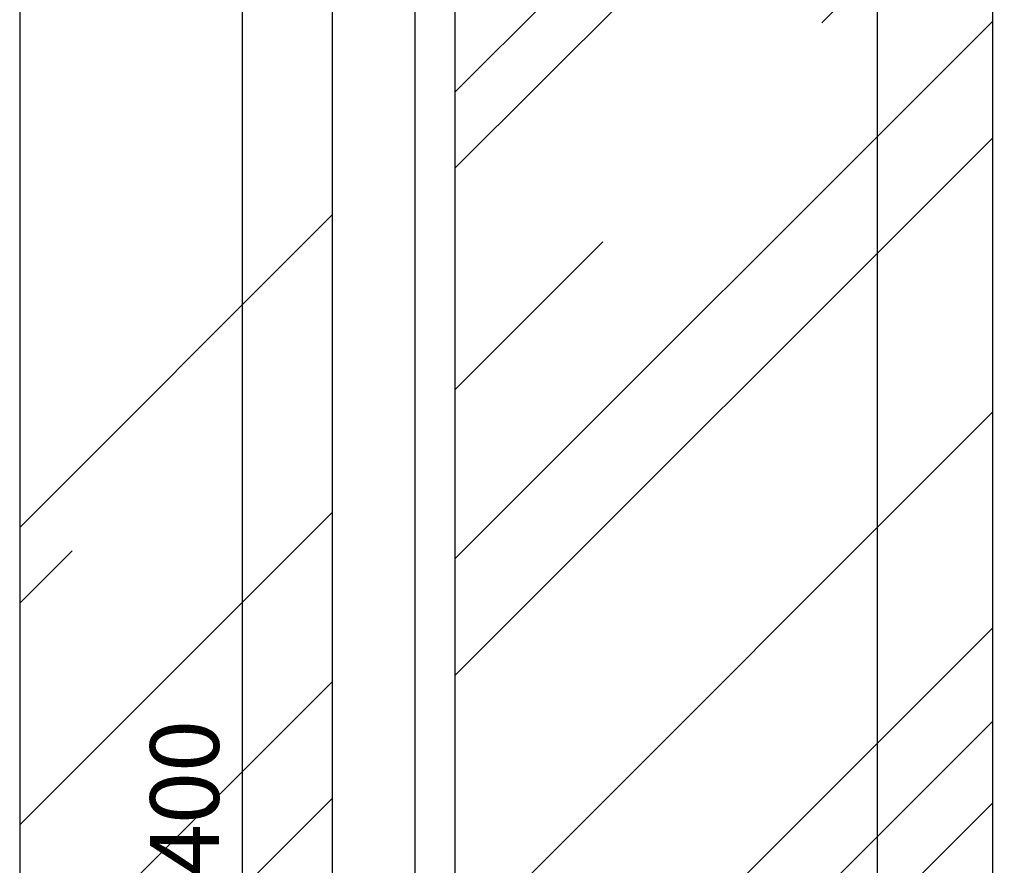
# Model space of a CAD drawing. Units: millimetres. Extents: x 2359 to 6559, y 585 to 7826.
# Drawn here: x 2387 to 3103, y 4263 to 4878 of the extents above; entities that cross this region are included whole.
import ezdxf

# ---------------------------------------------------------------- set-up
doc = ezdxf.new("R2010")
doc.units = ezdxf.units.MM
doc.layers.add('ABAVA - Шлюзы', color=7, linetype='Continuous')
doc.styles.get("Standard").update_dxf_attribs({"font": 'ARIAL.TTF'})
doc.dimstyles.new('ISO-25', dxfattribs={"dimtxt": 2.5, "dimasz": 2.5, "dimexe": 1.25, "dimexo": 0.625, "dimtad": 1, "dimtxsty": 'Standard', "dimcen": 2.5, "dimadec": 0, "dimazin": 0, "dimtfac": 1, "dimtmove": 0, "dimatfit": 3, "dimfxl": 0, "dimarcsym": 0})
pattern_1 = [(45, (0, 0), (254.5584, 678.8225), [4500, -600, 1500, -300]), (45, (176.07, 388.2), (-494.2676, 70.0036), [900, -99, 1800, -225]), (45, (-74.25, 286.38), (960.9581, 1245.21504), [2400, -420, 1200, -300])]

# ---------------------------------------------------------------- blocks, each defined once
blk = doc.blocks.new('*D1')
at = {"layer": 'ABAVA - Шлюзы', "color": 1, "lineweight": -2}
for p, q in [((93858.51, -20227.65), (94025.39, -20227.65)), ((94025.39, -20257.65), (94025.39, -22597.65)), ((93858.51, -22627.65), (94025.39, -22627.65))]:
    blk.add_line(p, q, dxfattribs=at)
at = {"layer": 'ABAVA - Шлюзы', "color": 1}
for points in [[(94020.39, -20257.65), (94030.39, -20257.65), (94025.39, -20227.65)], [(94020.39, -22597.65), (94030.39, -22597.65), (94025.39, -22627.65)]]:
    blk.add_solid(points, dxfattribs=at)
at = {"layer": 'ABAVA - Шлюзы', "color": 1, "insert": (93989.86, -21427.65), "char_height": 50, "attachment_point": 5, "rotation": 90}
blk.add_mtext('2400', dxfattribs=at)
blk = doc.blocks.new('*D3')
at = {"layer": 'ABAVA - Шлюзы', "color": 1, "lineweight": -2}
for p, q in [((94375.51, -20552.65), (94487.05, -20552.65)), ((94487.05, -20582.65), (94487.05, -22572.65)), ((94375.51, -22602.65), (94487.05, -22602.65))]:
    blk.add_line(p, q, dxfattribs=at)
at = {"layer": 'ABAVA - Шлюзы', "color": 1}
for points in [[(94482.05, -20582.65), (94492.05, -20582.65), (94487.05, -20552.65)], [(94482.05, -22572.65), (94492.05, -22572.65), (94487.05, -22602.65)]]:
    blk.add_solid(points, dxfattribs=at)
at = {"layer": 'ABAVA - Шлюзы', "color": 1, "insert": (94451.52, -21577.65), "char_height": 50, "attachment_point": 5, "rotation": 90}
blk.add_mtext('2050', dxfattribs=at)
blk = doc.blocks.new('GateBox - front')
at = {"layer": 'ABAVA - Шлюзы'}
h = blk.add_hatch(dxfattribs=at)
h.set_pattern_fill('AR-RROOF', color=5, scale=300, angle=45, style=0)
h.set_pattern_definition(pattern_1)
h.paths.add_polyline_path([(94091.011, -20552.646), (93863.511, -20552.646), (93863.511, -22572.646), (94091.011, -22572.646)])
h = blk.add_hatch(dxfattribs=at)
h.set_pattern_fill('AR-RROOF', color=5, scale=300, angle=45, style=0)
h.set_pattern_definition(pattern_1)
h.paths.add_polyline_path([(94571.011, -20582.646), (94180.011, -20582.646), (94180.011, -22572.646), (94571.011, -22572.646)])
h.paths.add_polyline_path([(95022.011, -20582.646), (94631.011, -20582.646), (94631.011, -22572.646), (95022.011, -22572.646)])
for p, q in [((94151.011, -22627.646), (94151.011, -20227.646)), ((94091.011, -22572.646), (94091.011, -20552.646)), ((94180.011, -20552.646), (94180.011, -22602.646)), ((94571.011, -20552.646), (94571.011, -22602.646))]:
    blk.add_line(p, q, dxfattribs=at)
at = {"layer": 'ABAVA - Шлюзы', "color": 5}
blk.add_line((93863.511, -20552.646), (93863.511, -22572.646), dxfattribs=at)
at = {"layer": 'ABAVA - Шлюзы', "color": 1}
for base, p1, p2, picture, middle in [((94025.392463844, -20552.645996111), (93858.510727637, -20552.645996111), (95343.510727637, -20552.645996111), '*D1', (93989.863814458, -21427.645996111)), ((94487.045, -22602.646), (94375.511, -20552.646), (94375.511, -22602.646), '*D3', (94451.517, -21577.646))]:
    dim = blk.add_linear_dim(base=base, p1=p1, p2=p2, angle=90, dimstyle='ISO-25', dxfattribs=at)
    dim.commit()
    dim.dimension.update_dxf_attribs({"geometry": picture, "text_midpoint": middle})

msp = doc.modelspace()

# ---------------------------------------------------------------- block references
msp.add_blockref('GateBox - front', (-91476.32, 25720.45))

doc.saveas('drawing.dxf')
